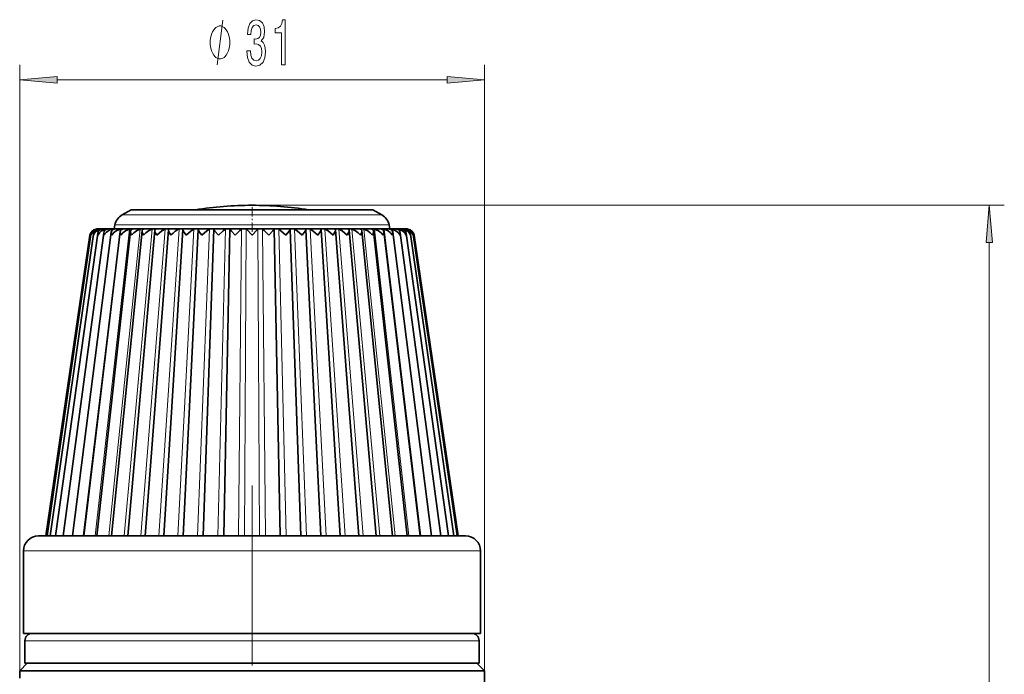
# Model space of a CAD drawing. Extents: x 0 to 218, y 0 to 297.
# Drawn here: x 88 to 154, y 179 to 222 of the extents above; entities that cross this region are included whole.
import ezdxf

# ---------------------------------------------------------------- set-up
doc = ezdxf.new("R2010")
doc.units = 0
doc.linetypes.add('DASHDOT', pattern=[18.5, 12, -3, 0.5, -3])

msp = doc.modelspace()

# ---------------------------------------------------------------- linework, layer by layer
at = {"color": 7, "lineweight": 13}
for p, q in [((88.047, 178.824), (88.047, 219.271)), ((119.047, 178.824), (119.047, 219.271)), ((90.537, 218.271), (116.556, 218.271)), ((103.547, 209.901), (153.734, 209.901)), ((94.88, 209.259), (99.392, 209.259)), ((99.392, 209.259), (112.213, 209.259)), ((92.284, 187.824), (94.741, 208.317)), ((93.086, 187.824), (95.367, 208.317)), ((93.25, 208.305), (93.251, 208.317)), ((93.458, 208.292), (93.462, 208.317)), ((93.776, 208.269), (93.783, 208.317)), ((94.002, 187.824), (96.084, 208.317)), ((94.198, 208.22), (94.21, 208.317)), ((94.4, 208.589), (99.161, 208.589)), ((95.023, 187.824), (96.882, 208.317)), ((96.137, 187.824), (97.753, 208.317)), ((97.332, 187.824), (98.687, 208.317)), ((98.595, 187.824), (99.675, 208.317)), ((99.161, 208.589), (112.693, 208.589)), ((99.913, 187.824), (100.705, 208.317)), ((101.27, 187.824), (101.767, 208.317)), ((102.653, 187.824), (102.848, 208.317)), ((103.048, 187.824), (103.157, 208.317)), ((104.045, 187.824), (103.936, 208.317)), ((104.44, 187.824), (104.246, 208.317)), ((105.823, 187.824), (105.326, 208.317)), ((107.18, 187.824), (106.388, 208.317)), ((108.498, 187.824), (107.418, 208.317)), ((109.761, 187.824), (108.406, 208.317)), ((110.956, 187.824), (109.34, 208.317)), ((112.071, 187.824), (110.211, 208.317)), ((113.091, 187.824), (111.009, 208.317)), ((114.007, 187.824), (111.726, 208.317)), ((114.809, 187.824), (112.352, 208.317)), ((112.895, 208.22), (112.883, 208.317)), ((113.317, 208.269), (113.311, 208.317)), ((113.635, 208.292), (113.632, 208.317)), ((113.844, 208.305), (113.842, 208.317)), ((152.734, 134.814), (152.734, 207.41)), ((88.297, 186.824), (96.235, 186.824)), ((96.235, 186.824), (118.797, 186.824)), ((88.397, 180.824), (96.283, 180.824)), ((96.283, 180.824), (118.697, 180.824))]:
    msp.add_line(p, q, dxfattribs=at)
at = {"color": 7, "lineweight": 35}
for p, q in [((95.476, 209.603), (94.88, 209.259)), ((95.476, 209.603), (99.773, 209.603)), ((99.677, 209.603), (111.617, 209.603)), ((107.32, 209.603), (107.416, 209.603)), ((111.617, 209.603), (112.213, 209.259)), ((93.237, 208.324), (93.229, 208.324)), ((93.25, 208.324), (93.237, 208.324)), ((93.338, 208.324), (93.25, 208.324)), ((93.376, 208.324), (93.338, 208.324)), ((93.55, 208.324), (93.375, 208.324)), ((93.612, 208.324), (93.55, 208.324)), ((93.872, 208.324), (93.612, 208.324)), ((93.958, 208.324), (93.872, 208.324)), ((94.3, 208.324), (93.957, 208.324)), ((94.408, 208.324), (94.3, 208.324)), ((94.4, 208.589), (94.347, 208.324)), ((94.829, 208.324), (94.408, 208.324)), ((94.959, 208.324), (94.829, 208.324)), ((95.454, 208.324), (94.958, 208.324)), ((95.258, 187.824), (97.059, 208.232)), ((95.604, 208.324), (95.454, 208.324)), ((95.603, 208.324), (95.562, 208.317)), ((96.168, 208.324), (95.603, 208.324)), ((96.335, 208.324), (96.168, 208.324)), ((96.335, 208.324), (96.303, 208.317)), ((96.962, 208.324), (96.335, 208.324)), ((96.422, 187.824), (97.971, 208.255)), ((97.146, 208.324), (96.962, 208.324)), ((97.146, 208.324), (97.123, 208.317)), ((97.828, 208.324), (97.146, 208.324)), ((97.657, 187.824), (98.939, 208.276)), ((98.027, 208.324), (97.828, 208.324)), ((98.028, 208.323), (98.013, 208.317)), ((98.027, 208.324), (98.6, 208.324)), ((98.027, 208.324), (98.028, 208.323)), ((98.6, 208.324), (98.757, 208.324)), ((98.968, 208.324), (98.757, 208.324)), ((98.952, 187.824), (99.953, 208.293)), ((98.973, 208.323), (98.963, 208.317)), ((99.739, 208.324), (98.968, 208.324)), ((98.968, 208.324), (98.973, 208.323)), ((99.96, 208.324), (99.739, 208.324)), ((100.762, 208.324), (99.96, 208.324)), ((99.969, 208.321), (99.964, 208.317)), ((100.292, 187.824), (101.001, 208.306)), ((100.991, 208.324), (100.762, 208.324)), ((101.816, 208.324), (100.991, 208.324)), ((101.001, 208.306), (101.005, 208.317)), ((101.006, 208.32), (101.005, 208.317)), ((101.662, 187.824), (102.073, 208.315)), ((102.049, 208.324), (101.816, 208.324)), ((102.888, 208.324), (102.049, 208.324)), ((103.125, 208.324), (102.888, 208.324)), ((103.968, 208.324), (103.125, 208.324)), ((104.205, 208.324), (103.968, 208.324)), ((105.044, 208.324), (104.205, 208.324)), ((105.432, 187.824), (105.02, 208.315)), ((105.277, 208.324), (105.044, 208.324)), ((106.103, 208.324), (105.277, 208.324)), ((106.087, 208.32), (106.088, 208.317)), ((106.092, 208.306), (106.088, 208.317)), ((106.801, 187.824), (106.092, 208.306)), ((106.331, 208.324), (106.103, 208.324)), ((107.133, 208.324), (106.331, 208.324)), ((107.124, 208.321), (107.129, 208.317)), ((107.354, 208.324), (107.133, 208.324)), ((108.141, 187.824), (107.14, 208.293)), ((108.125, 208.324), (107.354, 208.324)), ((108.125, 208.324), (108.121, 208.323)), ((108.121, 208.323), (108.13, 208.317)), ((108.336, 208.324), (108.125, 208.324)), ((109.436, 187.824), (108.154, 208.276)), ((109.066, 208.324), (108.336, 208.324)), ((109.066, 208.324), (109.065, 208.323)), ((109.065, 208.323), (109.08, 208.317)), ((109.265, 208.324), (109.066, 208.324)), ((110.672, 187.824), (109.122, 208.255)), ((109.947, 208.324), (109.265, 208.324)), ((110.131, 208.324), (109.947, 208.324)), ((109.947, 208.324), (109.971, 208.317)), ((111.835, 187.824), (110.034, 208.232)), ((110.758, 208.324), (110.131, 208.324)), ((110.926, 208.324), (110.758, 208.324)), ((110.758, 208.324), (110.79, 208.317)), ((111.49, 208.324), (110.926, 208.324)), ((111.639, 208.324), (111.488, 208.324)), ((111.49, 208.324), (111.531, 208.317)), ((112.135, 208.324), (111.639, 208.324)), ((112.264, 208.324), (112.13, 208.324)), ((112.135, 208.324), (112.14, 208.323)), ((112.686, 208.324), (112.264, 208.324)), ((112.793, 208.324), (112.679, 208.324)), ((112.693, 208.589), (112.747, 208.324)), ((113.136, 208.324), (112.793, 208.324)), ((113.221, 208.324), (113.128, 208.324)), ((113.482, 208.324), (113.221, 208.324)), ((113.543, 208.324), (113.472, 208.324)), ((113.718, 208.324), (113.543, 208.324)), ((113.755, 208.324), (113.708, 208.324)), ((113.843, 208.324), (113.755, 208.324)), ((113.856, 208.324), (113.843, 208.324)), ((113.864, 208.324), (113.856, 208.324)), ((89.797, 187.824), (92.734, 207.896)), ((89.869, 187.824), (92.798, 207.94)), ((90.086, 187.824), (92.974, 207.984)), ((90.445, 187.824), (93.262, 208.026)), ((90.942, 187.824), (93.658, 208.067)), ((91.572, 187.824), (94.157, 208.105)), ((92.327, 187.824), (94.753, 208.141)), ((92.793, 207.896), (92.798, 207.94)), ((93.2, 187.824), (95.441, 208.174)), ((94.181, 187.824), (96.212, 208.204)), ((112.913, 187.824), (110.881, 208.204)), ((113.893, 187.824), (111.652, 208.174)), ((114.766, 187.824), (112.34, 208.141)), ((115.521, 187.824), (112.937, 208.105)), ((116.151, 187.824), (113.435, 208.067)), ((116.648, 187.824), (113.831, 208.026)), ((117.007, 187.824), (114.119, 207.984)), ((114.3, 207.896), (114.296, 207.94)), ((117.224, 187.824), (114.296, 207.94)), ((117.297, 187.824), (114.359, 207.896)), ((89.297, 187.824), (96.715, 187.824)), ((96.715, 187.824), (117.797, 187.824)), ((88.297, 186.824), (88.297, 181.324)), ((118.797, 186.824), (118.797, 181.324)), ((88.297, 181.324), (96.235, 181.324)), ((96.235, 181.324), (118.797, 181.324)), ((88.397, 180.824), (88.397, 179.324)), ((118.697, 180.824), (118.697, 179.324)), ((88.547, 179.324), (88.047, 178.824)), ((89.944, 178.824), (88.047, 178.824)), ((88.047, 178.324), (88.047, 178.824)), ((88.397, 179.324), (96.283, 179.324)), ((119.047, 178.824), (89.944, 178.824)), ((96.283, 179.324), (118.697, 179.324)), ((118.547, 179.324), (119.047, 178.824)), ((119.047, 168.19), (119.047, 178.824))]:
    msp.add_line(p, q, dxfattribs=at)
at = {"color": 7, "linetype": 'DASHDOT', "lineweight": 13, "ltscale": 0.05121}
msp.add_line((103.547, 209.774), (103.547, 207.725), dxfattribs=at)
at = {"color": 7, "linetype": 'DASHDOT', "lineweight": 13}
msp.add_line((103.547, 191.187), (103.547, 150.826), dxfattribs=at)
at = {"color": 7, "lineweight": 13}
msp.add_lwpolyline([(101.23, 219.271), (101.59, 222.271)], dxfattribs=at)
for points in [[(103.197, 220.213), (103.197, 220.183), (103.239, 219.768), (103.361, 219.457), (103.553, 219.258), (103.807, 219.184), (104.077, 219.258), (104.279, 219.448), (104.409, 219.751), (104.455, 220.14), (104.434, 220.395), (104.377, 220.602), (104.284, 220.762), (104.16, 220.879), (104.328, 221.112), (104.388, 221.484), (104.349, 221.821), (104.237, 222.076), (104.056, 222.236), (103.807, 222.292), (103.573, 222.223), (103.394, 222.033), (103.278, 221.731), (103.239, 221.329), (103.239, 221.298), (103.47, 221.298), (103.49, 221.575), (103.558, 221.774), (103.667, 221.895), (103.82, 221.938), (103.955, 221.903), (104.053, 221.813), (104.113, 221.666), (104.136, 221.467), (104.113, 221.255), (104.051, 221.112), (103.942, 221.026), (103.794, 221), (103.693, 221.004), (103.693, 220.663), (103.82, 220.671), (103.983, 220.633), (104.105, 220.529), (104.178, 220.36), (104.204, 220.14), (104.175, 219.889), (104.1, 219.703), (103.981, 219.586), (103.822, 219.548), (103.659, 219.591), (103.54, 219.72), (103.464, 219.928), (103.436, 220.213)], [(105.516, 219.271), (105.752, 219.271), (105.752, 222.292), (105.575, 222.292), (105.529, 222.029), (105.435, 221.852), (105.293, 221.748), (105.095, 221.713), (105.095, 221.406), (105.516, 221.406)], [(102.07, 220.771), (102.07, 220.871), (102.04, 221.071), (102.01, 221.221), (101.98, 221.321), (101.92, 221.471), (101.83, 221.621), (101.74, 221.721), (101.68, 221.771), (101.59, 221.821), (101.47, 221.871), (101.41, 221.871), (101.35, 221.871), (101.23, 221.821), (101.14, 221.771), (101.08, 221.721), (100.99, 221.621), (100.9, 221.471), (100.84, 221.321), (100.81, 221.221), (100.78, 221.071), (100.75, 220.871), (100.75, 220.771), (100.75, 220.671), (100.78, 220.471), (100.81, 220.321), (100.84, 220.221), (100.9, 220.071), (100.99, 219.921), (101.08, 219.821), (101.14, 219.771), (101.23, 219.721), (101.35, 219.671), (101.41, 219.671), (101.47, 219.671), (101.59, 219.721), (101.68, 219.771), (101.74, 219.821), (101.83, 219.921), (101.92, 220.071), (101.98, 220.221), (102.01, 220.321), (102.04, 220.471), (102.07, 220.671)], [(90.537, 218.489), (88.047, 218.271), (90.537, 218.053)], [(116.556, 218.053), (119.047, 218.271), (116.556, 218.489)], [(152.952, 207.41), (152.734, 209.901), (152.516, 207.41)]]:
    msp.add_lwpolyline(points, close=True, dxfattribs=at)
at = {"color": 7, "lineweight": 35}
for points in [[(93.263, 207.896), (93.364, 208.061), (93.515, 208.201), (93.783, 208.317)], [(93.669, 207.896), (93.832, 208.112), (94.072, 208.274), (94.21, 208.317)], [(94.183, 207.896), (94.308, 208.061), (94.474, 208.201), (94.741, 208.317)], [(94.799, 207.896), (94.934, 208.06), (95.107, 208.201), (95.367, 208.317)], [(95.511, 207.896), (95.655, 208.06), (95.831, 208.201), (96.084, 208.317)], [(96.312, 207.896), (96.462, 208.06), (96.64, 208.202), (96.882, 208.317)], [(97.191, 207.896), (97.073, 208.13), (97.059, 208.232)], [(97.191, 207.896), (97.525, 208.202), (97.753, 208.317)], [(98.14, 207.896), (98.001, 208.129), (97.971, 208.23), (97.971, 208.255)], [(98.424, 208.164), (98.607, 208.283), (98.687, 208.317)], [(99.149, 207.896), (98.98, 208.146), (98.941, 208.252), (98.939, 208.276)], [(99.149, 207.896), (99.483, 208.202), (99.675, 208.317)], [(100.205, 207.896), (100.023, 208.137), (99.965, 208.241), (99.954, 208.278), (99.953, 208.293)], [(100.205, 207.896), (100.534, 208.203), (100.705, 208.317)], [(101.299, 207.896), (101.068, 208.179), (101.018, 208.256), (101.005, 208.287), (101.001, 208.306)], [(101.299, 207.896), (101.618, 208.203), (101.767, 208.317)], [(102.049, 208.324), (102.066, 208.323), (102.071, 208.321), (102.072, 208.319), (102.073, 208.317)], [(102.416, 207.896), (102.175, 208.168), (102.091, 208.277), (102.074, 208.307), (102.073, 208.317)], [(103.547, 207.896), (103.189, 208.276), (103.163, 208.307), (103.157, 208.317)], [(103.547, 207.896), (103.874, 208.243), (103.924, 208.3), (103.936, 208.317)], [(104.677, 207.896), (104.942, 208.197), (105.001, 208.275), (105.017, 208.302), (105.02, 208.313), (105.02, 208.317)], [(105.044, 208.324), (105.027, 208.323), (105.023, 208.321), (105.021, 208.319), (105.02, 208.317)], [(105.795, 207.896), (105.476, 208.203), (105.326, 208.317)], [(105.795, 207.896), (106.025, 208.179), (106.075, 208.256), (106.088, 208.287), (106.092, 208.306)], [(106.888, 207.896), (106.56, 208.202), (106.388, 208.317)], [(106.888, 207.896), (107.087, 208.163), (107.138, 208.271), (107.14, 208.293)], [(107.944, 207.896), (107.611, 208.202), (107.418, 208.317)], [(107.944, 207.896), (108.099, 208.122), (108.145, 208.222), (108.154, 208.276)], [(108.953, 207.896), (108.617, 208.202), (108.406, 208.317)], [(108.953, 207.896), (109.081, 208.105), (109.117, 208.2), (109.122, 208.255)], [(109.902, 207.896), (109.568, 208.202), (109.34, 208.317)], [(109.902, 207.896), (110.014, 208.11), (110.034, 208.232)], [(110.782, 207.896), (110.631, 208.06), (110.453, 208.202), (110.211, 208.317)], [(111.582, 207.896), (111.438, 208.06), (111.262, 208.201), (111.009, 208.317)], [(112.294, 207.896), (112.159, 208.06), (111.987, 208.201), (111.726, 208.317)], [(112.911, 207.896), (112.786, 208.061), (112.619, 208.201), (112.352, 208.317)], [(113.424, 207.896), (113.311, 208.061), (113.151, 208.201), (112.883, 208.317)], [(113.83, 207.896), (113.73, 208.061), (113.579, 208.201), (113.311, 208.317)], [(95.511, 207.896), (95.444, 208.087), (95.441, 208.174)], [(96.312, 207.896), (96.22, 208.109), (96.212, 208.204)], [(110.782, 207.896), (110.873, 208.109), (110.881, 208.204)], [(111.582, 207.896), (111.649, 208.087), (111.652, 208.174)]]:
    msp.add_lwpolyline(points, dxfattribs=at)
for centre, radius, start, end in [((103.547, 185.844), 24.057, 90, 99.02546), ((103.547, 185.844), 24.057, 80.97454, 90), ((95.38, 208.393), 1, 120, 168.69007), ((111.713, 208.393), 1, 11.30993, 60), ((93.234, 207.816), 0.507, 99.09553, 170.90315), ((93.229, 207.824), 0.5, 90, 171.67435), ((93.35, 207.748), 0.577, 99.88835, 165.12984), ((93.237, 207.878), 0.444, 98.67351, 171.85414), ((93.586, 207.675), 0.655, 100.92401, 160.20889), ((93.356, 207.936), 0.385, 98.45568, 172.78101), ((93.237, 207.815), 0.509, 89.92689, 99.40638), ((93.251, 207.842), 0.481, 90.1249, 99.69879), ((93.336, 207.796), 0.527, 89.7559, 99.22356), ((93.59, 207.99), 0.33, 98.46875, 173.70305), ((93.378, 207.879), 0.445, 90.36794, 100.11602), ((93.547, 207.789), 0.535, 89.59925, 99.14128), ((93.616, 207.921), 0.402, 90.6839, 100.681), ((93.936, 208.041), 0.279, 98.75133, 174.64194), ((93.867, 207.792), 0.532, 89.44709, 99.15573), ((93.964, 207.968), 0.355, 91.11908, 101.42631), ((94.389, 208.087), 0.232, 99.35744, 175.60472), ((94.294, 207.806), 0.517, 89.29079, 99.26805), ((94.417, 208.017), 0.307, 91.75656, 102.39585), ((94.822, 207.831), 0.493, 89.12167, 99.48449), ((94.944, 208.13), 0.19, 100.36345, 176.58849), ((94.971, 208.064), 0.26, 92.75853, 103.64103), ((95.446, 207.865), 0.459, 88.92987, 99.81735), ((95.594, 208.168), 0.152, 101.85042, 177.63496), ((96.158, 207.907), 0.417, 88.70279, 100.28669), ((96.332, 208.202), 0.119, 104.03647, 178.63979), ((96.952, 207.955), 0.369, 88.42299, 100.9235), ((97.149, 208.231), 0.09, 107.15479, 179.59861), ((97.817, 208.007), 0.317, 88.06457, 101.77511), ((98.037, 208.256), 0.0653, 111.55484, 180.59839), ((98.746, 208.061), 0.263, 87.58659, 102.915), ((98.985, 208.277), 0.0452, 118.11678, 181.37969), ((99.727, 208.114), 0.21, 86.9202, 104.46116), ((99.983, 208.294), 0.0296, 128.31294, 181.60646), ((99.963, 208.315), 0.00937, 49.19462, 109.05529), ((100.751, 208.165), 0.159, 85.94153, 106.61272), ((100.996, 208.309), 0.0152, 47.40151, 110.10303), ((101.805, 208.211), 0.113, 84.40876, 109.73027), ((106.98, 203.649), 6.234, 131.51736, 137.05693), ((102.878, 208.25), 0.0734, 81.80087, 114.53316), ((103.135, 208.282), 0.0422, 57.33215, 103.13976), ((103.959, 208.282), 0.0422, 76.86023, 122.66785), ((104.215, 208.25), 0.0734, 65.46684, 98.19913), ((100.115, 203.651), 6.231, 42.94334, 48.48541), ((105.288, 208.211), 0.113, 70.26973, 95.59124), ((106.097, 208.309), 0.0152, 69.89697, 132.59849), ((106.342, 208.165), 0.159, 73.38728, 94.05847), ((107.13, 208.315), 0.00937, 70.9447, 130.80538), ((107.11, 208.294), 0.0296, 358.39419, 51.6871), ((107.366, 208.114), 0.21, 75.53884, 93.0798), ((108.108, 208.277), 0.0452, 358.62231, 61.88283), ((108.347, 208.061), 0.263, 77.085, 92.41342), ((109.057, 208.256), 0.0653, 359.40192, 68.4456), ((109.276, 208.007), 0.317, 78.2249, 91.93543), ((109.944, 208.231), 0.09, 0.40108, 72.84589), ((110.141, 207.955), 0.369, 79.0765, 91.57701), ((110.762, 208.202), 0.119, 1.34826, 75.96258), ((110.935, 207.907), 0.417, 79.71331, 91.29721), ((111.5, 208.168), 0.152, 2.36464, 78.14995), ((111.648, 207.865), 0.459, 80.18265, 91.07013), ((112.122, 208.064), 0.26, 76.35897, 87.24147), ((112.149, 208.13), 0.19, 3.41136, 79.63671), ((112.271, 207.831), 0.493, 80.51551, 90.87832), ((112.676, 208.017), 0.307, 77.60415, 88.24343), ((112.704, 208.087), 0.232, 4.39527, 80.64214), ((112.799, 207.806), 0.517, 80.73195, 90.70922), ((113.129, 207.968), 0.355, 78.57369, 88.88092), ((113.157, 208.041), 0.279, 5.35742, 81.24726), ((113.226, 207.792), 0.532, 80.84426, 90.55291), ((113.477, 207.921), 0.402, 79.319, 89.31611), ((113.547, 207.789), 0.535, 80.85872, 90.40076), ((113.503, 207.99), 0.33, 6.29502, 81.52929), ((113.508, 207.675), 0.655, 19.79175, 79.07606), ((113.715, 207.879), 0.445, 79.88397, 89.63205), ((113.757, 207.796), 0.527, 80.77644, 90.2441), ((113.737, 207.936), 0.385, 7.21641, 81.54291), ((113.743, 207.748), 0.577, 14.87051, 80.11168), ((113.842, 207.842), 0.481, 80.30121, 89.87511), ((113.856, 207.815), 0.509, 80.59362, 90.07311), ((113.864, 207.824), 0.5, 8.32565, 90), ((113.856, 207.878), 0.444, 8.1456, 81.32611), ((113.859, 207.816), 0.507, 9.09687, 80.90446), ((93.438, 207.919), 0.468, 171.96587, 182.76289), ((93.726, 207.965), 0.468, 172.47543, 188.49142), ((94.127, 208.012), 0.472, 173.35759, 194.22007), ((94.638, 208.061), 0.484, 174.73072, 199.86525), ((95.255, 208.112), 0.504, 176.6588, 205.28884), ((99.629, 206.6), 1.974, 127.62323, 138.96594), ((111.838, 208.112), 0.503, 334.69738, 3.35661), ((112.456, 208.061), 0.483, 340.11857, 5.284), ((112.967, 208.012), 0.472, 345.7652, 6.65024), ((113.368, 207.965), 0.467, 351.49836, 7.52214), ((113.655, 207.919), 0.468, 357.23251, 8.02549), ((89.297, 186.824), 1, 90, 179.99999), ((117.797, 186.824), 1, 360, 90), ((88.897, 180.824), 0.5, 90, 179.99999), ((118.197, 180.824), 0.5, 360, 90)]:
    msp.add_arc(centre, radius, start, end, dxfattribs=at)
at = {"color": 7, "lineweight": 13}
for points in [[(90.537, 218.489), (88.047, 218.271), (90.537, 218.489), (90.537, 218.053)], [(116.556, 218.053), (119.047, 218.271), (116.556, 218.053), (116.556, 218.489)], [(152.952, 207.41), (152.734, 209.901), (152.952, 207.41), (152.516, 207.41)]]:
    msp.add_solid(points, dxfattribs=at)

doc.saveas('drawing.dxf')
